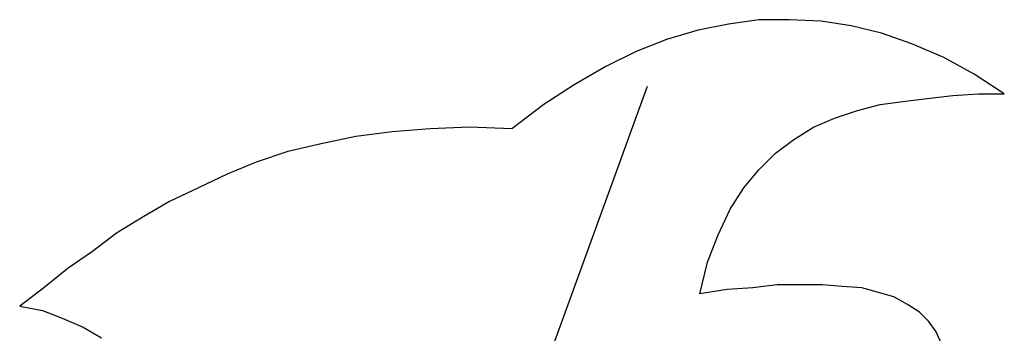
# Model space of a CAD drawing. Units: millimetres. Extents: x 493805445 to 498619668, y 3067160270 to 3068897016.
# Drawn here: x 493983636 to 493984257, y 3068418791 to 3068418988 of the extents above; entities that cross this region are included whole.
import ezdxf

# ---------------------------------------------------------------- set-up
doc = ezdxf.new("R2010")
doc.units = ezdxf.units.MM
doc.header["$LTSCALE"] = 10
doc.header["$MEASUREMENT"] = 0
doc.layers.add('PUB_HATCH', color=8, linetype='Continuous')

msp = doc.modelspace()

# ---------------------------------------------------------------- linework, layer by layer
at = {"layer": 'PUB_HATCH', "color": 126}
for p, q in [((493984102.34, 3068418988.42, -24392.69), (493984083.25, 3068418985.55, -24392.69)), ((493984121.44, 3068418988.42, -24392.69), (493984102.34, 3068418988.42, -24392.69)), ((493984141.49, 3068418987.46, -24392.69), (493984121.44, 3068418988.42, -24392.69)), ((493984064.16, 3068418981.74, -24392.69), (493984044.11, 3068418976.01, -24392.69)), ((493984083.25, 3068418985.55, -24392.69), (493984064.16, 3068418981.74, -24392.69)), ((493984160.58, 3068418984.6, -24392.69), (493984141.49, 3068418987.46, -24392.69)), ((493984179.67, 3068418979.83, -24392.69), (493984160.58, 3068418984.6, -24392.69)), ((493984044.11, 3068418976.01, -24392.69), (493984025.02, 3068418968.37, -24392.69)), ((493984198.77, 3068418973.14, -24392.69), (493984179.67, 3068418979.83, -24392.69)), ((493984218.82, 3068418964.55, -24392.69), (493984198.77, 3068418973.14, -24392.69)), ((493984025.02, 3068418968.37, -24392.69), (493984005.92, 3068418958.82, -24392.69)), ((493984237.91, 3068418954.05, -24392.69), (493984218.82, 3068418964.55, -24392.69)), ((493984005.92, 3068418958.82, -24392.69), (493983985.87, 3068418947.37, -24392.69)), ((493984257, 3068418941.64, -24392.69), (493984237.91, 3068418954.05, -24392.69)), ((493983944.46, 3068418705.5, -24392.69), (493984032.19, 3068418946.57, -24392.69)), ((493983985.87, 3068418947.37, -24392.69), (493983966.78, 3068418934.96, -24392.69)), ((493984193.04, 3068418936.87, -24392.69), (493984208.32, 3068418938.78, -24392.69)), ((493984208.32, 3068418938.78, -24392.69), (493984224.55, 3068418940.68, -24392.69)), ((493984224.55, 3068418940.68, -24392.69), (493984240.77, 3068418941.64, -24392.69)), ((493984240.77, 3068418941.64, -24392.69), (493984257, 3068418941.64, -24392.69)), ((493983966.78, 3068418934.96, -24392.69), (493983946.73, 3068418919.68, -24392.69)), ((493984164.4, 3068418931.14, -24392.69), (493984178.72, 3068418934.96, -24392.69)), ((493984178.72, 3068418934.96, -24392.69), (493984193.04, 3068418936.87, -24392.69)), ((493984136.71, 3068418920.64, -24392.69), (493984150.08, 3068418926.36, -24392.69)), ((493984150.08, 3068418926.36, -24392.69), (493984164.4, 3068418931.14, -24392.69)), ((493983895.18, 3068418919.68, -24392.69), (493983871.31, 3068418917.77, -24392.69)), ((493983920, 3068418920.64, -24392.69), (493983895.18, 3068418919.68, -24392.69)), ((493983946.73, 3068418919.68, -24392.69), (493983920, 3068418920.64, -24392.69)), ((493984124.3, 3068418913, -24392.69), (493984136.71, 3068418920.64, -24392.69)), ((493983848.4, 3068418914.91, -24392.69), (493983826.44, 3068418910.13, -24392.69)), ((493983871.31, 3068418917.77, -24392.69), (493983848.4, 3068418914.91, -24392.69)), ((493983826.44, 3068418910.13, -24392.69), (493983805.44, 3068418905.36, -24392.69)), ((493984112.85, 3068418904.41, -24392.69), (493984124.3, 3068418913, -24392.69)), ((493983805.44, 3068418905.36, -24392.69), (493983785.39, 3068418898.68, -24392.69)), ((493984102.34, 3068418893.9, -24392.69), (493984112.85, 3068418904.41, -24392.69)), ((493983785.39, 3068418898.68, -24392.69), (493983767.25, 3068418891.04, -24392.69)), ((493983767.25, 3068418891.04, -24392.69), (493983749.11, 3068418882.45, -24392.69)), ((493984092.8, 3068418882.45, -24392.69), (493984102.34, 3068418893.9, -24392.69)), ((493983749.11, 3068418882.45, -24392.69), (493983730.97, 3068418873.86, -24392.69)), ((493984084.21, 3068418869.08, -24392.69), (493984092.8, 3068418882.45, -24392.69)), ((493983730.97, 3068418873.86, -24392.69), (493983714.74, 3068418864.31, -24392.69)), ((493983714.74, 3068418864.31, -24392.69), (493983697.56, 3068418853.81, -24392.69)), ((493984076.57, 3068418852.85, -24392.69), (493984084.21, 3068418869.08, -24392.69)), ((493983697.56, 3068418853.81, -24392.69), (493983682.28, 3068418842.35, -24392.69)), ((493984069.89, 3068418835.67, -24392.69), (493984076.57, 3068418852.85, -24392.69)), ((493983682.28, 3068418842.35, -24392.69), (493983667.01, 3068418831.85, -24392.69)), ((493984065.11, 3068418815.62, -24392.69), (493984069.89, 3068418835.67, -24392.69)), ((493983667.01, 3068418831.85, -24392.69), (493983651.73, 3068418819.44, -24392.69)), ((493984113.8, 3068418821.35, -24392.69), (493984098.53, 3068418819.44, -24392.69)), ((493984128.12, 3068418821.35, -24392.69), (493984113.8, 3068418821.35, -24392.69)), ((493984142.44, 3068418821.35, -24392.69), (493984128.12, 3068418821.35, -24392.69)), ((493984154.85, 3068418820.39, -24392.69), (493984142.44, 3068418821.35, -24392.69)), ((493984167.26, 3068418819.44, -24392.69), (493984154.85, 3068418820.39, -24392.69)), ((493983651.73, 3068418819.44, -24392.69), (493983636.46, 3068418807.98, -24392.69)), ((493984082.3, 3068418818.48, -24392.69), (493984065.11, 3068418815.62, -24392.69)), ((493984098.53, 3068418819.44, -24392.69), (493984082.3, 3068418818.48, -24392.69)), ((493984177.77, 3068418816.57, -24392.69), (493984167.26, 3068418819.44, -24392.69)), ((493984187.31, 3068418813.71, -24392.69), (493984177.77, 3068418816.57, -24392.69)), ((493983636.46, 3068418807.98, -24392.69), (493983650.78, 3068418805.12, -24392.69)), ((493984195.9, 3068418808.94, -24392.69), (493984187.31, 3068418813.71, -24392.69)), ((493984203.54, 3068418804.16, -24392.69), (493984195.9, 3068418808.94, -24392.69)), ((493983650.78, 3068418805.12, -24392.69), (493983663.19, 3068418800.35, -24392.69)), ((493984209.27, 3068418798.44, -24392.69), (493984203.54, 3068418804.16, -24392.69)), ((493983663.19, 3068418800.35, -24392.69), (493983676.55, 3068418794.62, -24392.69)), ((493984214.04, 3068418791.75, -24392.69), (493984209.27, 3068418798.44, -24392.69)), ((493983676.55, 3068418794.62, -24392.69), (493983688.01, 3068418787.93, -24392.69)), ((493984217.86, 3068418783.16, -24392.69), (493984214.04, 3068418791.75, -24392.69))]:
    msp.add_line(p, q, dxfattribs=at)

doc.saveas('drawing.dxf')
